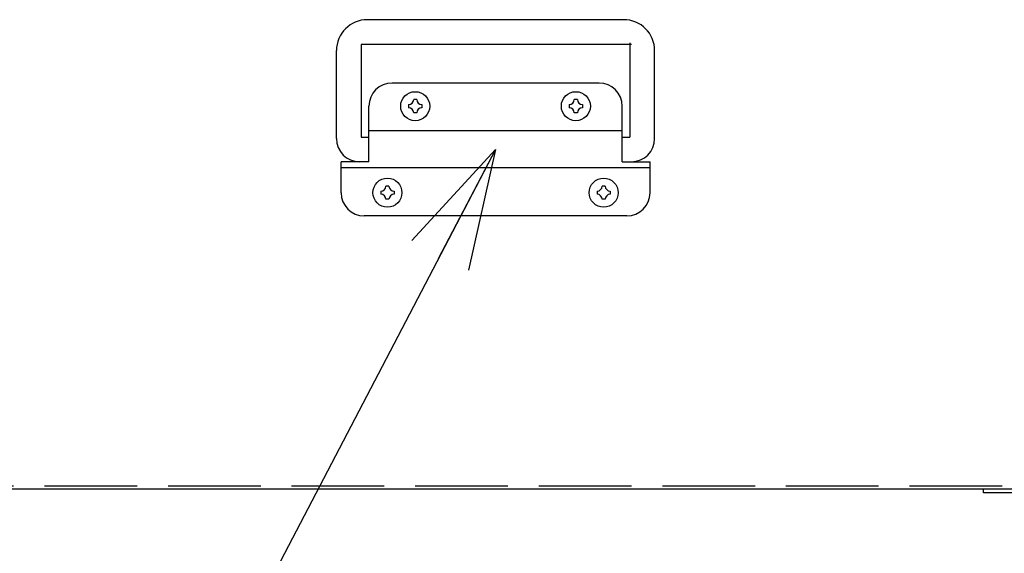
# Model space of a CAD drawing. Extents: x 1 to 414, y -1 to 292.
# Drawn here: x 142 to 174, y 137 to 154 of the extents above; entities that cross this region are included whole.
import ezdxf
from ezdxf.enums import TextEntityAlignment as Align

# ---------------------------------------------------------------- set-up
doc = ezdxf.new("R2010")
doc.units = 0
doc.linetypes.add('ﾗﾗ｢｢jj', pattern=[4, 3, -1])
doc.linetypes.add('ﾗﾗ｢｢ﾀﾀ', pattern=[0])
doc.layers.get('0').update_dxf_attribs({"linetype": 'CONTINUOUS'})
doc.layers.add('GR2-2', color=7, linetype='CONTINUOUS')
doc.layers.add('GR2-6', color=7, linetype='CONTINUOUS')
doc.styles.add('STYLE1', font='MONOTXT.SHX', dxfattribs={"bigfont": 'extfont.shx'})
doc.dimstyles.new('FXDIMINFO', dxfattribs={"dimtxt": 3.1, "dimasz": 4, "dimexe": 1, "dimexo": 1, "dimgap": 1, "dimtad": 1, "dimdec": 0, "dimtxsty": 'STYLE1', "dimblk1": 'FXTIP_ARROW_S', "dimblk2": 'FXTIP_ARROW_E', "dimsah": 1, "dimcen": 2.5, "dimdle": 6, "dimclrd": 7, "dimclre": 7, "dimclrt": 7, "dimazin": 3, "dimtfac": 1, "dimtmove": 0, "dimatfit": 3})

# ---------------------------------------------------------------- blocks, each defined once
blk = doc.blocks.new('FXTIP_ARROW_S')
at = {"color": 0, "linetype": 'CONTINUOUS'}
for q in [(-0.965926, 0.258819), (-1, 0), (-0.965926, -0.258819)]:
    blk.add_line((0, 0), q, dxfattribs=at)
blk = doc.blocks.new('FXTIP_ARROW_E')
at = {"color": 0, "linetype": 'CONTINUOUS'}
for q in [(-0.965926, 0.258819), (-1, 0), (-0.965926, -0.258819)]:
    blk.add_line((0, 0), q, dxfattribs=at)
blk = doc.blocks.new('*D29')
at = {"layer": 'GR2-6', "color": 7, "linetype": 'ﾗﾗ｢｢ﾀﾀ'}
for p, q in [((127.052885, 138.178313), (127.052885, 117.228071)), ((188.052885, 138.178313), (188.052885, 117.228071)), ((127.052885, 118.228071), (188.052885, 118.228071))]:
    blk.add_line(p, q, dxfattribs=at)
at = {"layer": 'GR2-6', "color": 7, "linetype": 'ﾗﾗ｢｢ﾀﾀ', "xscale": 4, "yscale": 4}
for name, p, rotation in [('FXTIP_ARROW_S', (127.052885, 118.228071), 180), ('FXTIP_ARROW_E', (188.052885, 118.228071), 360)]:
    blk.add_blockref(name, p, dxfattribs=dict(at, rotation=rotation))
at = {"layer": 'GR2-6', "color": 7, "linetype": 'ﾗﾗ｢｢ﾀﾀ', "style": 'STYLE1', "width": 0.891341}
blk.add_text('610', height=3.1, dxfattribs=at).set_placement((153.802881, 119.228076), (161.302881, 119.228076), align=Align.FIT)
blk = doc.blocks.new('FXDIM042')
at = {"layer": 'GR2-6', "color": 7, "linetype": 'ﾗﾗ｢｢ﾀﾀ'}
blk.add_line((157.552885, 150.178313), (148.397208, 132.648615), dxfattribs=at)
blk.add_circle((146.545395, 129.103085), 4, dxfattribs=at)
at = {"layer": 'GR2-6', "color": 7, "linetype": 'ﾗﾗ｢｢ﾀﾀ', "xscale": 4, "yscale": 4, "rotation": 62.422151}
blk.add_blockref('FXTIP_ARROW_S', (157.552885, 150.178313), dxfattribs=at)
at = {"layer": 'GR2-6', "color": 7, "linetype": 'ﾗﾗ｢｢ﾀﾀ', "style": 'STYLE1', "width": 0.915432}
blk.add_text('10', height=3.1, dxfattribs=at).set_placement((144.045386, 127.553076), (149.045386, 127.553076), align=Align.FIT)
blk = doc.blocks.new('BLKF090')
at = {"layer": 'GR2-2', "color": 7, "linetype": 'ﾗﾗ｢｢ﾀﾀ'}
for p, q in [((161.102885, 148.993313), (161.002885, 148.993313)), ((160.837885, 148.828313), (160.837885, 148.728313)), ((161.102885, 148.563313), (161.002885, 148.563313)), ((161.267885, 148.828313), (161.267885, 148.728313))]:
    blk.add_line(p, q, dxfattribs=at)
blk.add_circle((161.052885, 148.778313), 0.47, dxfattribs=at)
for centre, start, end in [((160.837885, 148.993313), 270, 360), ((161.267885, 148.993313), 180, 270), ((160.837885, 148.563313), 0, 90), ((161.267885, 148.563313), 90, 180)]:
    blk.add_arc(centre, 0.165, start, end, dxfattribs=at)
blk = doc.blocks.new('BLKF091')
at = {"layer": 'GR2-2', "color": 7, "linetype": 'ﾗﾗ｢｢ﾀﾀ'}
for p, q in [((154.102885, 148.993313), (154.002885, 148.993313)), ((153.837885, 148.828313), (153.837885, 148.728313)), ((154.102885, 148.563313), (154.002885, 148.563313)), ((154.267885, 148.828313), (154.267885, 148.728313))]:
    blk.add_line(p, q, dxfattribs=at)
blk.add_circle((154.052885, 148.778313), 0.47, dxfattribs=at)
for centre, start, end in [((153.837885, 148.993313), 270, 360), ((154.267885, 148.993313), 180, 270), ((153.837885, 148.563313), 0, 90), ((154.267885, 148.563313), 90, 180)]:
    blk.add_arc(centre, 0.165, start, end, dxfattribs=at)
blk = doc.blocks.new('BLKF092')
at = {"layer": 'GR2-2', "color": 7, "linetype": 'ﾗﾗ｢｢ﾀﾀ'}
for p, q in [((160.202885, 151.793313), (160.102885, 151.793313)), ((159.937885, 151.628313), (159.937885, 151.528313)), ((160.367885, 151.628313), (160.367885, 151.528313)), ((160.202885, 151.363313), (160.102885, 151.363313))]:
    blk.add_line(p, q, dxfattribs=at)
blk.add_circle((160.152885, 151.578313), 0.47, dxfattribs=at)
for centre, start, end in [((159.937885, 151.793313), 270, 360), ((160.367885, 151.793313), 180, 270), ((159.937885, 151.363313), 0, 90), ((160.367885, 151.363313), 90, 180)]:
    blk.add_arc(centre, 0.165, start, end, dxfattribs=at)
blk = doc.blocks.new('BLKF093')
at = {"layer": 'GR2-2', "color": 7, "linetype": 'ﾗﾗ｢｢ﾀﾀ'}
for p, q in [((155.002885, 151.793313), (154.902885, 151.793313)), ((154.737885, 151.628313), (154.737885, 151.528313)), ((155.167885, 151.628313), (155.167885, 151.528313)), ((155.002885, 151.363313), (154.902885, 151.363313))]:
    blk.add_line(p, q, dxfattribs=at)
blk.add_circle((154.952885, 151.578313), 0.47, dxfattribs=at)
for centre, start, end in [((154.737885, 151.793313), 270, 360), ((155.167885, 151.793313), 180, 270), ((154.737885, 151.363313), 0, 90), ((155.167885, 151.363313), 90, 180)]:
    blk.add_arc(centre, 0.165, start, end, dxfattribs=at)

msp = doc.modelspace()

# ---------------------------------------------------------------- linework, layer by layer
at = {"layer": 'GR2-2', "color": 7, "linetype": 'ﾗﾗ｢｢ﾀﾀ'}
for p, q in [((161.702885, 154.378313), (153.402885, 154.378313)), ((161.902885, 153.628313), (161.902885, 150.578313)), ((152.402885, 150.528313), (152.402885, 153.378313)), ((161.952885, 153.578313), (153.202885, 153.578313)), ((153.202885, 153.578313), (153.202885, 150.578313)), ((162.702885, 150.528313), (162.702885, 153.378313)), ((160.902885, 152.328313), (154.202885, 152.328313)), ((153.452885, 149.778313), (153.452885, 151.578313)), ((161.652885, 149.778313), (161.652885, 151.578313)), ((161.652885, 150.778313), (153.452885, 150.778313)), ((153.202885, 150.578313), (153.452885, 150.578313)), ((161.652885, 150.578313), (161.902885, 150.578313)), ((152.552885, 148.778313), (152.552885, 149.778313)), ((153.452885, 149.778313), (152.552885, 149.778313)), ((162.552885, 149.578313), (152.552885, 149.578313)), ((161.652885, 149.778313), (162.552885, 149.778313)), ((162.552885, 148.778313), (162.552885, 149.778313)), ((161.802885, 148.028313), (153.302885, 148.028313)), ((188.052885, 139.178313), (127.052885, 139.178313)), ((173.352885, 139.058313), (173.352885, 139.178313)), ((183.752885, 139.058313), (173.352885, 139.058313))]:
    msp.add_line(p, q, dxfattribs=at)
at = {"layer": 'GR2-2', "color": 7, "linetype": 'ﾗﾗ｢｢jj'}
msp.add_line((185.952885, 139.278313), (129.152885, 139.278313), dxfattribs=at)
at = {"layer": 'GR2-2', "color": 7, "linetype": 'ﾗﾗ｢｢ﾀﾀ'}
for centre, radius, start, end in [((153.402885, 153.378313), 1, 90, 180), ((161.702885, 153.378313), 1, 0, 90), ((154.202885, 151.578313), 0.75, 90, 180), ((160.902885, 151.578313), 0.75, 0, 90), ((153.152885, 150.528313), 0.75, 180, 270), ((161.952885, 150.528313), 0.75, 270, 360), ((153.302885, 148.778313), 0.75, 180, 270), ((161.802885, 148.778313), 0.75, 270, 360)]:
    msp.add_arc(centre, radius, start, end, dxfattribs=at)

# ---------------------------------------------------------------- block references
for name in ['BLKF093', 'BLKF092', 'FXDIM042', 'BLKF091', 'BLKF090']:
    msp.add_blockref(name, (0, 0))

# ---------------------------------------------------------------- dimensions: what is measured, and where the dimension line sits
at = {"layer": 'GR2-6'}
dim = msp.add_aligned_dim(p1=(127.052885, 139.178313), p2=(188.052885, 139.178313), distance=-20.950242, dimstyle='FXDIMINFO', override={"dimblk1": 'FXTIP_ARROW_S', "dimblk2": 'FXTIP_ARROW_E', "dimsah": 1}, dxfattribs=at)
dim.commit()
dim.dimension.update_dxf_attribs({"geometry": '*D29', "text_midpoint": (157.552881, 119.228076)})

doc.saveas('drawing.dxf')
